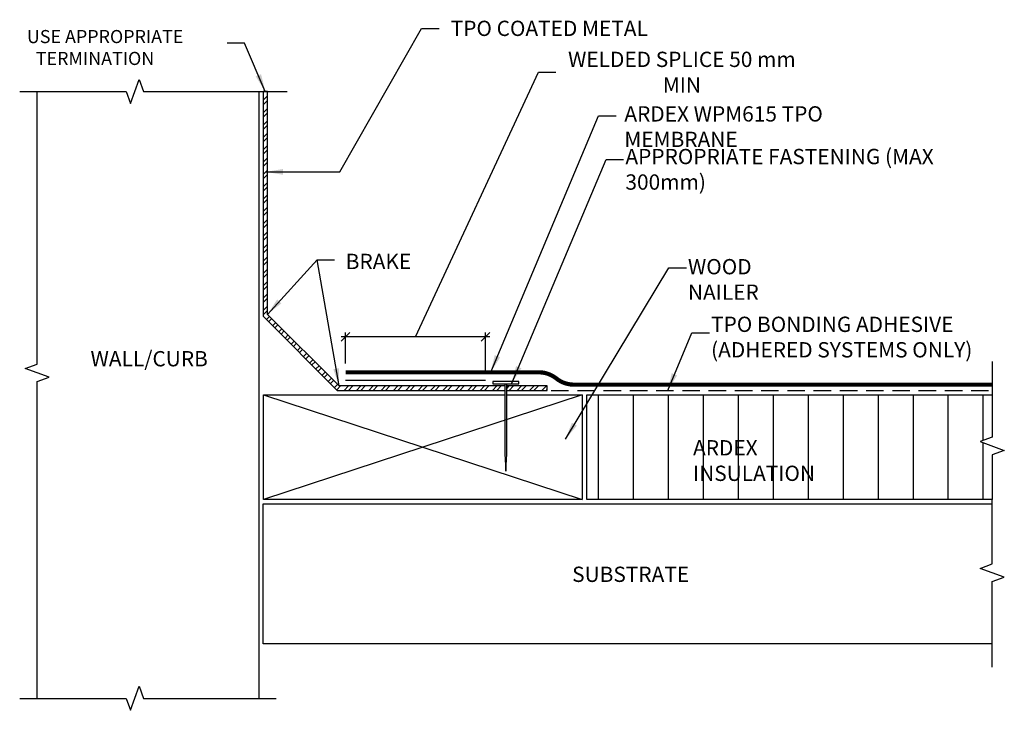
# Model space of a CAD drawing. Units: inches. Extents: x 417.6 to 431.7, y 258.1 to 268.
import ezdxf

# ---------------------------------------------------------------- set-up
doc = ezdxf.new("R2010")
doc.units = ezdxf.units.IN
doc.header["$MEASUREMENT"] = 0
doc.linetypes.add('HIDDEN', pattern=[0.375, 0.25, -0.125])
doc.layers.get('0').update_dxf_attribs({"linetype": 'CONTINUOUS'})
doc.layers.get('DEFPOINTS').update_dxf_attribs({"linetype": 'CONTINUOUS'})
for name, color, linetype in [('FSBP-ACCESSORY-FIRESTONE', 7, 'CONTINUOUS'), ('FSBP-ACCESSORY-OTHER', 7, 'CONTINUOUS'), ('FSBP-ADHESIVE', 1, 'HIDDEN'), ('FSBP-ANNO-LABEL', 7, 'CONTINUOUS'), ('FSBP-ANNO-NOTE', 7, 'CONTINUOUS'), ('FSBP-HEAT WELD', 7, 'TRACKS'), ('FSBP-INSULATION', 7, 'CONTINUOUS'), ('FSBP-MEMBRANE', 4, 'CONTINUOUS'), ('FSBP-SUBSTRATE-GENERIC', 9, 'CONTINUOUS'), ('FSBP-WALL-CURB', 9, 'CONTINUOUS'), ('FSBP-WOOD', 7, 'CONTINUOUS')]:
    doc.layers.add(name, color=color, linetype=linetype)
doc.styles.add('FSBP_ARIAL_BOLD', font='ariblk_1.ttf')
doc.styles.add('FSBP_ARIAL_NAR', font='ARIALN.TTF')
doc.styles.add('ISO Proportional', font='isocp.shx')
doc.linetypes.add('TRACKS', pattern='A,0.15,[130,ltypeshp.shx,S=0.25,R=0,X=0,Y=0],0.15', length=0.3)
doc.dimstyles.new('FSBP-DIM', dxfattribs={"dimtxt": 0.1875, "dimasz": 0.125, "dimexe": 0.0625, "dimexo": 0.125, "dimgap": 0.125, "dimtad": 0, "dimdec": 0, "dimzin": 1, "dimdsep": 46, "dimlunit": 4, "dimtxsty": 'FSBP_ARIAL_NAR', "dimblk": 'OBLIQUE', "dimcen": 0.09375, "dimdle": 0.0625, "dimclrd": 256, "dimclre": 256, "dimclrt": 256, "dimadec": 0, "dimazin": 0, "dimtfac": 1, "dimtdec": 0, "dimtmove": 1, "dimatfit": 3, "dimfxl": 1, "dimtolj": 1, "dimtzin": 0, "dimlwd": -1, "dimlwe": -1, "dimarcsym": 0})
doc.dimstyles.new('FSBP-LEADER', dxfattribs={"dimtxt": 0.1875, "dimasz": 0.25, "dimexe": 0.0625, "dimexo": 0.125, "dimgap": 0.125, "dimtad": 0, "dimtih": 1, "dimtoh": 1, "dimdec": 4, "dimzin": 0, "dimdsep": 46, "dimlunit": 4, "dimtxsty": 'FSBP_ARIAL_NAR', "dimcen": 0.09375, "dimclrd": 256, "dimclre": 256, "dimclrt": 256, "dimadec": 0, "dimazin": 0, "dimtfac": 1, "dimtdec": 4, "dimtofl": 0, "dimtmove": 0, "dimatfit": 3, "dimfxl": 1, "dimtolj": 1, "dimtzin": 0, "dimlwd": -1, "dimlwe": -1, "dimarcsym": 0})

# ---------------------------------------------------------------- blocks, each defined once
blk = doc.blocks.new('FSBP_HOT-DIPPED-NAIL')
at = {"layer": 'FSBP-ACCESSORY-OTHER'}
blk.add_lwpolyline([(0, 0.1875), (0, -0.1875), (-0.03125, -0.1875), (-0.03125, 0.1875)], close=True, dxfattribs=at)
blk.add_lwpolyline([(0, 0.015625), (1, 0.015625), (1.25, 0), (1, -0.015625), (0, -0.015625)], dxfattribs=at)
blk = doc.blocks.new('_OBLIQUE')
at = {"color": 0, "linetype": 'ByBlock'}
blk.add_line((-0.5, -0.5), (0.5, 0.5), dxfattribs=at)
blk = doc.blocks.new('*D6')
at = {"layer": 'DEFPOINTS', "color": 0, "transparency": 16777216}
for p in [(422.27, 263.416), (422.27, 262.909), (424.27, 262.797)]:
    blk.add_point(p, dxfattribs=at)
at = {"layer": 'FSBP-ANNO-LABEL', "transparency": 16777216}
for p, q in [((423.27, 263.416), (425.026, 267.202)), ((425.026, 267.202), (425.276, 267.202)), ((424.332, 263.416), (422.207, 263.416)), ((422.27, 263.034), (422.27, 263.479)), ((424.27, 262.922), (424.27, 263.479))]:
    blk.add_line(p, q, dxfattribs=at)
at = {"layer": 'FSBP-ANNO-LABEL', "transparency": 16777216, "xscale": 0.125, "yscale": 0.125, "zscale": 0.125, "rotation": 180}
blk.add_blockref('_OBLIQUE', (422.27, 263.416), dxfattribs=at)
at = {"layer": 'FSBP-ANNO-LABEL', "transparency": 16777216, "xscale": 0.125, "yscale": 0.125, "zscale": 0.125}
blk.add_blockref('_OBLIQUE', (424.27, 263.416), dxfattribs=at)
at = {"layer": 'FSBP-ANNO-LABEL', "transparency": 16777216, "insert": (427.075, 267.202), "char_height": 0.1875, "attachment_point": 5, "style": 'ISO Proportional'}
blk.add_mtext('\\A1;{\\H1.1667x;WELDED SPLICE 50 mm MIN}', dxfattribs=at)

msp = doc.modelspace()

# ---------------------------------------------------------------- hatches: boundary and pattern name
at = {"layer": 'FSBP-ACCESSORY-FIRESTONE'}
h = msp.add_hatch(dxfattribs=at)
h.set_pattern_fill('STEEL', color=256, style=0)
h.set_pattern_definition([(45, (94.259, 66.29853), (-0.088388348, 0.088388348), []), (45, (94.259, 66.36103), (-0.088388348, 0.088388348), [])])
h.paths.add_polyline_path([(421.154, 263.738), (421.154, 266.926), (421.092, 266.926), (421.092, 263.712), (422.152, 262.651), (424.543, 262.651), (424.543, 262.714), (422.449, 262.714), (422.178, 262.714)])
h.paths.add_polyline_path([(425.152, 262.714), (424.574, 262.714), (424.574, 262.651), (425.152, 262.651)])
at = {"layer": 'FSBP-INSULATION'}
h = msp.add_hatch(dxfattribs=at)
h.set_pattern_fill('LINE', color=256, scale=4, angle=90, style=0)
h.set_pattern_definition([(90, (93.8812, 65.676), (-0.5, 3e-17), [])])
h.paths.add_polyline_path([(431.51, 261.089), (431.51, 261.731), (431.681, 261.793), (431.338, 261.918), (431.51, 261.981), (431.51, 262.589), (425.715, 262.589), (425.715, 261.089)])

# ---------------------------------------------------------------- linework, layer by layer
at = {"layer": 'FSBP-ACCESSORY-FIRESTONE'}
msp.add_line((422.152, 262.651), (421.092, 263.712), dxfattribs=at)
for points in [[(424.543, 262.714), (422.449, 262.714), (422.178, 262.714), (421.154, 263.738), (421.154, 266.926), (421.092, 266.926), (421.092, 263.712)], [(422.152, 262.651), (422.152, 262.651), (424.543, 262.651)], [(424.574, 262.651), (425.152, 262.651), (425.152, 262.714), (424.574, 262.714)]]:
    msp.add_lwpolyline(points, dxfattribs=at)
at = {"layer": 'FSBP-ADHESIVE', "linetype": 'HIDDEN'}
msp.add_line((425.207, 262.651), (431.51, 262.651), dxfattribs=at)
at = {"layer": 'FSBP-HEAT WELD', "linetype": 'TRACKS', "ltscale": 0.25}
msp.add_line((422.27, 262.797), (424.27, 262.797), dxfattribs=at)
at = {"layer": 'FSBP-INSULATION'}
msp.add_lwpolyline([(431.51, 263.066), (431.51, 261.981), (431.338, 261.918), (431.681, 261.793), (431.51, 261.731), (431.51, 261.089), (425.715, 261.089), (425.715, 262.589), (431.51, 262.589)], dxfattribs=at)
at = {"layer": 'FSBP-MEMBRANE', "const_width": 0.06}
msp.add_lwpolyline([(422.27, 262.909), (425.043, 262.909, -0.16305), (425.281, 262.821, 0.16305), (425.52, 262.733), (431.51, 262.733)], format="xyb", dxfattribs=at)
at = {"layer": 'FSBP-SUBSTRATE-GENERIC'}
for points in [[(431.51, 259.026), (421.092, 259.026), (421.092, 261.026), (431.51, 261.026)], [(431.51, 258.693), (431.51, 259.918), (431.681, 259.981), (431.338, 260.106), (431.51, 260.168), (431.51, 261.089)]]:
    msp.add_lwpolyline(points, dxfattribs=at)
at = {"layer": 'FSBP-WALL-CURB'}
msp.add_line((421.029, 266.926), (421.029, 258.247), dxfattribs=at)
for points in [[(417.614, 266.926), (419.134, 266.926), (419.196, 266.754), (419.321, 267.097), (419.384, 266.926), (421.436, 266.926)], [(417.864, 258.247), (417.864, 262.776), (418.036, 262.838), (417.692, 262.963), (417.864, 263.026), (417.864, 266.926)], [(417.614, 258.247), (419.134, 258.247), (419.196, 258.076), (419.321, 258.419), (419.384, 258.247), (421.279, 258.247)]]:
    msp.add_lwpolyline(points, dxfattribs=at)
at = {"layer": 'FSBP-WOOD'}
for p, q in [((421.098, 262.589), (425.652, 261.089)), ((425.652, 262.589), (421.098, 261.089))]:
    msp.add_line(p, q, dxfattribs=at)
msp.add_lwpolyline([(424.574, 262.589), (425.652, 262.589), (425.652, 261.089), (421.098, 261.089), (421.098, 262.589), (424.543, 262.589)], dxfattribs=at)

# ---------------------------------------------------------------- block references
at = {"layer": 'FSBP-ACCESSORY-OTHER', "xscale": -1, "rotation": 90}
msp.add_blockref('FSBP_HOT-DIPPED-NAIL', (424.559, 262.745), dxfattribs=at)

# ---------------------------------------------------------------- texts
at = {"layer": 'FSBP-ANNO-LABEL', "insert": (417.693, 267.804), "char_height": 0.1875, "attachment_point": 1, "style": 'FSBP_ARIAL_BOLD'}
msp.add_mtext_dynamic_manual_height_columns('\\A1;\\pi0.12711;USE APPROPRIATE \\P\\pi0.80523;TERMINATION', width=2.86057, gutter_width=1.094, heights=[0.631], dxfattribs=at)
at = {"layer": 'FSBP-ANNO-NOTE', "attachment_point": 1, "style": 'ISO Proportional'}
for s, width, heights, insert, char_height in [('\\A1;TPO COATED METAL ', 3.00623, [0.659], (423.772, 267.937), 0.21875), ('\\A1;ARDEX WPM615 TPO MEMBRANE', 4.44216, [0.659], (426.253, 266.714), 0.21875), ('\\A1;APPROPRIATE FASTENING (MAX 300mm)', 4.62628, [0.632], (426.268, 266.104), 0.21875), ('\\A1;BRAKE', 1.84959, [0.659], (422.272, 264.604), 0.2188), ('\\A1;WOOD NAILER ', 1.84959, [0.659], (427.161, 264.529), 0.21875), ('\\A1;TPO BONDING ADHESIVE \\P(ADHERED SYSTEMS ONLY)', 4.73241, [0.631], (427.492, 263.705), 0.21875), ('\\A1;WALL/CURB', 1.84959, [0.659], (418.626, 263.213), 0.21875), ('\\A1;ARDEX INSULATION', 2.63745, [0.659], (427.234, 261.939), 0.21875), ('\\A1;SUBSTRATE', 1.84959, [0.659], (425.507, 260.13), 0.21875)]:
    msp.add_mtext_dynamic_manual_height_columns(s, width=width, gutter_width=1.094, heights=heights, dxfattribs=dict(at, insert=insert, char_height=char_height))

# ---------------------------------------------------------------- dimensions: what is measured, and where the dimension line sits
at = {"layer": 'FSBP-ANNO-LABEL'}
dim = msp.add_linear_dim(base=(422.27, 263.416), p1=(424.27, 262.797), p2=(422.27, 262.909), angle=180, text='{\\H1.1667x;WELDED SPLICE 50 mm MIN}', dimstyle='FSBP-DIM', override={"dimtxsty": 'ISO Proportional'}, dxfattribs=at)
dim.commit()
dim.dimension.update_dxf_attribs({"geometry": '*D6', "text_midpoint": (425.401, 267.202), "dimtype": 160})

# ---------------------------------------------------------------- leaders
for points in [[(421.126, 265.775), (422.186, 265.775), (423.357, 267.827), (423.607, 267.827)], [(421.123, 266.926), (420.826, 267.616), (420.576, 267.616)], [(424.343, 262.909), (425.884, 266.577), (426.134, 266.577)], [(424.647, 262.753), (425.991, 265.952), (426.241, 265.952)], [(421.154, 263.738), (421.862, 264.518), (422.112, 264.518)], [(422.178, 262.714), (421.862, 264.518)], [(425.41, 261.953), (426.889, 264.402), (427.139, 264.402)], [(426.872, 262.651), (427.218, 263.476), (427.468, 263.476)]]:
    msp.add_leader(points, dimstyle='FSBP-LEADER', dxfattribs=at)

doc.saveas('drawing.dxf')
